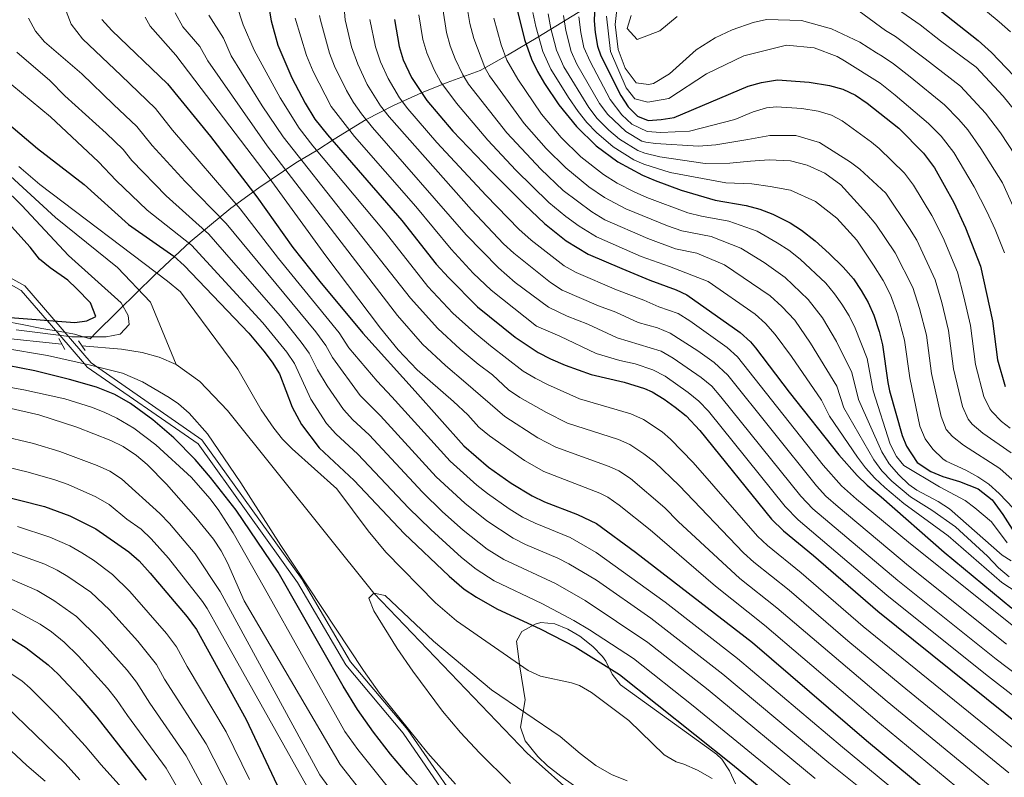
# Model space of a CAD drawing. Units: metres. Extents: x 648035 to 654945, y 4743905 to 4748682.
# Drawn here: x 651923 to 652278, y 4747473 to 4747746 of the extents above; entities that cross this region are included whole.
import ezdxf

# ---------------------------------------------------------------- set-up
doc = ezdxf.new("R2010")
doc.units = ezdxf.units.M
doc.header["$MEASUREMENT"] = 0
doc.linetypes.add('DGN Style 2', pattern=[86.0178, 51.61068, -34.40712])
doc.linetypes.add('DGN Style 3', pattern=[120.42492, 86.0178, -34.40712])
for name, color, linetype, lineweight in [('Nivel 1', 7, 'Continuous', 0), ('Nivel 11', 7, 'Continuous', 0), ('Nivel 21', 7, 'Continuous', 0), ('Nivel 35', 7, 'Continuous', 0), ('Nivel 4', 7, 'Continuous', 0), ('Nivel 5', 7, 'Continuous', 0), ('Nivel 59', 7, 'Continuous', 0)]:
    doc.layers.add(name, color=color, linetype=linetype, lineweight=lineweight)

msp = doc.modelspace()

# ---------------------------------------------------------------- linework, layer by layer
at = {"layer": 'Nivel 1', "color": 7, "linetype": 'Continuous', "lineweight": 0}
msp.add_polyline3d([(652129.02, 4747751.27, 923.54), (652110.11, 4747739.73, 904.68), (652099.13, 4747733.23, 895.47), (652089.29, 4747727.63, 888.77), (652077.4, 4747723.28, 881.16), (652068.09, 4747719.63, 874.99), (652057.97, 4747714.98, 867.55), (652048.21, 4747709.92, 860.03), (652036.61, 4747702.91, 850.63), (652030.66, 4747699.04, 845.32), (652022.74, 4747694.28, 838.28), (652009.38, 4747685.26, 826.63), (651999.26, 4747677.99, 818.42), (651984.69, 4747665.87, 805.47), (651971.67, 4747653.64, 794.38), (651958.88, 4747641.15, 796.01), (651950.04, 4747632.32, 795.64), (651949.23, 4747631.5, 794.95), (651948.51, 4747630.78, 794.53), (651942.85, 4747632.47, 795.78), (651937.66, 4747633.42, 796.33), (651931.12, 4747634.53, 796.66), (651923.98, 4747635.96, 797.38), (651917.61, 4747637.15, 798.17)], dxfattribs=at)
at = {"layer": 'Nivel 11', "color": 142, "linetype": 'DGN Style 3', "lineweight": 13}
for points in [[(651911.3, 4747697.22, 793.37), (651936.03, 4747674.58, 792.61), (651958.38, 4747656.52, 791.53), (651970.36, 4747644.1, 791.31), (651979.55, 4747621.52, 792.5)], [(651682.82, 4747648.24, 802.94), (651688.76, 4747644.03, 802.61), (651693.98, 4747641.2, 802.61), (651699.46, 4747639.86, 802.4), (651712.93, 4747637.35, 801.96), (651761.74, 4747631.49, 800), (651781.8, 4747630.77, 799.24), (651811.3, 4747630.98, 798.26), (651848.79, 4747632.21, 797.18), (651870.22, 4747632.89, 795.77), (651890.33, 4747633.28, 795), (651906.39, 4747632.18, 793.92), (651938.34, 4747628.94, 793.28)], [(651945.54, 4747628.32, 793.1), (651959.89, 4747627.1, 792.72), (651967.36, 4747625.86, 792.72), (651973.45, 4747624.25, 792.5), (651979.55, 4747621.52, 792.5)], [(651979.55, 4747621.52, 792.5), (651988.18, 4747615.42, 791.96), (651998.15, 4747604.99, 791.2), (652050.98, 4747539.03, 790), (652106.29, 4747481.3, 787.83), (652134.51, 4747456.26, 787.61), (652148.46, 4747444.04, 787.18)]]:
    msp.add_polyline3d(points, dxfattribs=at)
at = {"layer": 'Nivel 21', "color": 1, "linetype": 'DGN Style 2', "lineweight": 0, "flags": 128}
for points, elevation in [([(651937.26, 4747630.94), (651939.42, 4747626.93)], 793.28), ([(651944.38, 4747630.09), (651946.69, 4747626.55)], 793.1)]:
    msp.add_lwpolyline(points, dxfattribs=dict(at, elevation=elevation))
at = {"layer": 'Nivel 21', "color": 7, "linetype": 'Continuous', "lineweight": 0}
msp.add_polyline3d([(651898.18, 4747664.74, 804.38), (651924.95, 4747649.89, 800), (651948.85, 4747622.13, 795), (651988.89, 4747594.36, 796.52), (652025.06, 4747544, 797.43), (652042.5, 4747514.3, 797.14), (652063.17, 4747489.77, 795.75), (652079.77, 4747465.6, 796.74), (652102.38, 4747448.81, 796.34), (652113.36, 4747432.67, 798.59), (652118.52, 4747419.75, 798.49), (652124.98, 4747412.65, 799.8), (652144.36, 4747411.36, 798.05), (652170.19, 4747401.68, 795.28), (652209.59, 4747369.39, 794.31), (652250.28, 4747320.96, 795.68), (652282.57, 4747293.85, 792.5), (652309.3, 4747268.57, 791.3), (652331.9, 4747251.14, 791.63), (652382.93, 4747218.21, 791.62), (652452.04, 4747171.72, 789.76)], dxfattribs=at)
at = {"layer": 'Nivel 21', "color": 7, "linetype": 'DGN Style 3', "lineweight": 0}
msp.add_polyline3d([(651895.74, 4747663.64, 804.25), (651923.67, 4747648.31, 800), (651933, 4747637.48, 800), (651937.61, 4747632.12, 795), (651946.48, 4747621.82, 795), (651947.5, 4747620.63, 795.73), (651987.47, 4747592.92, 797.58), (652023.38, 4747542.91, 798.71), (652040.86, 4747513.14, 798.06), (652061.57, 4747488.55, 796.58), (652078.31, 4747464.19, 797.7)], dxfattribs=at)
at = {"layer": 'Nivel 35', "color": 92, "linetype": 'DGN Style 3', "lineweight": 0}
for points in [[(652176.59, 4747479.1, 803.06), (652174.61, 4747480.98, 803.07), (652139.97, 4747505.95, 803.07), (652136.97, 4747509.84, 803.07), (652134.7, 4747514.44, 803.07), (652133.43, 4747516.2, 803.07), (652129.94, 4747519.73, 803.07), (652125.28, 4747523.5, 803.07), (652120.91, 4747526.07, 803.12), (652116.2, 4747528, 803.18), (652111.2, 4747528.42, 803.16), (652109.18, 4747527.83, 803.07), (652104.29, 4747525.19, 802.42), (652102.38, 4747521.68, 801.77), (652103.61, 4747512.5, 800.9), (652105.56, 4747500.54, 800.9), (652103.82, 4747490.7, 800.27), (652105.54, 4747485.8, 799.88), (652110.08, 4747480.08, 799.82), (652113.65, 4747476.7, 799.82), (652118.41, 4747473.03, 799.82), (652123, 4747469.74, 799.82)], [(652181.52, 4747470.28, 802.98), (652179.24, 4747474.88, 803.03), (652176.59, 4747479.1, 803.06)]]:
    msp.add_polyline3d(points, dxfattribs=at)
at = {"layer": 'Nivel 4', "color": 30, "linetype": 'Continuous', "lineweight": 30, "flags": 128}
for points, elevation in [([(652013, 4747750.52), (652013.82, 4747745.6), (652016.28, 4747736.84), (652021.3, 4747725.04), (652026.11, 4747715.9), (652029.67, 4747710.06), (652034.15, 4747704.38), (652061.06, 4747673.53), (652073.39, 4747657.78), (652077.84, 4747652.91), (652088.39, 4747642.4), (652101.88, 4747631.44), (652110.23, 4747625.92), (652114.65, 4747623.58), (652119.94, 4747621.3), (652129.37, 4747617.93), (652141.26, 4747615.2), (652148.56, 4747612.88), (652151.4, 4747611.66), (652155.69, 4747609.09), (652159.7, 4747606.11), (652163.63, 4747603), (652168.54, 4747597.74), (652194.51, 4747565.69), (652198.74, 4747561.54), (652209.59, 4747552.66), (652232.86, 4747532.52), (652291.66, 4747485.32)], 850), ([(652130.68, 4747751.53), (652130.47, 4747745.62), (652130.79, 4747741.34), (652131.67, 4747736.4), (652132.88, 4747732.94), (652140.06, 4747718.61), (652142.74, 4747714.49), (652146.13, 4747711.12), (652149.97, 4747709.6), (652154.65, 4747709.91), (652159.33, 4747710.66), (652186.03, 4747721.97), (652190.84, 4747723.33), (652196.62, 4747724.24), (652208, 4747723.49), (652215.37, 4747722.29), (652220.17, 4747720.87), (652224.72, 4747718.75), (652229.04, 4747715.9), (652240.36, 4747706.85), (652249.31, 4747697.83), (652253.28, 4747692.49), (652260.27, 4747679.98), (652264.46, 4747670.9), (652269.9, 4747657), (652274.19, 4747637.34), (652275.99, 4747623.21), (652278.79, 4747613.61)], 925), ([(652252.99, 4747751.08), (652269.02, 4747738.49), (652273.85, 4747734.19), (652284.54, 4747722.95)], 950), ([(652102.81, 4747749.11), (652105.36, 4747738.82), (652107.87, 4747731.72), (652110.05, 4747727.25), (652112.57, 4747722.91), (652117.72, 4747715.27), (652124.02, 4747707.42), (652131.15, 4747700.45), (652139.02, 4747694.73), (652147.92, 4747689.93), (652152.47, 4747687.92), (652161.82, 4747684.46), (652174.07, 4747680.87), (652185.37, 4747678.91), (652190.19, 4747677.59), (652194.88, 4747675.86), (652201.14, 4747672.7), (652205.32, 4747669.97), (652210.22, 4747666.12), (652215.27, 4747661.6), (652220.34, 4747656.72), (652224.03, 4747652.42), (652226.88, 4747648.28), (652229.34, 4747643.93), (652231.4, 4747639.36), (652233.36, 4747633.49), (652234.49, 4747628.63), (652236.41, 4747615.06), (652237.02, 4747611.99), (652241.62, 4747595.89), (652243.14, 4747592.09), (652247.02, 4747586.23), (652251.92, 4747582.9), (652256.28, 4747581.12), (652262.29, 4747579.28), (652269, 4747576.74), (652274.08, 4747572.72), (652277.95, 4747567.38), (652284.49, 4747557.21)], 900), ([(651952.76, 4747746), (651956.34, 4747742.04), (651976.44, 4747722.83), (651991.98, 4747703.83), (652008.69, 4747682.07), (652021.74, 4747663.8), (652031.49, 4747651.49), (652046.96, 4747632.91), (652065.86, 4747611.96), (652083.45, 4747592.26), (652092.37, 4747584.56), (652100.52, 4747578.76), (652108.02, 4747574.14), (652112.57, 4747572.04), (652124.42, 4747567.37), (652131.31, 4747564.15), (652145.4, 4747553.88), (652187.59, 4747521.18), (652228.76, 4747485.89), (652266.87, 4747454.2), (652281.73, 4747440.8)], 825), ([(652058.43, 4747746.11), (652060.08, 4747736.28), (652061.53, 4747731.46), (652064.51, 4747725.09), (652070, 4747716.78), (652079.49, 4747705.75), (652093.25, 4747691.29), (652105.25, 4747679.24), (652112.56, 4747672.43), (652120.39, 4747666.2), (652128.29, 4747661.38), (652140.4, 4747656.15), (652150.6, 4747651.97), (652160, 4747648.55), (652163.85, 4747646.74), (652183.09, 4747633.06), (652186.82, 4747629.72), (652188.71, 4747627.56), (652200.79, 4747611.62), (652218.7, 4747588.91), (652225.39, 4747581.48), (652228.98, 4747578.01), (652234, 4747573.85), (652256.79, 4747553.87), (652281.22, 4747533.65)], 875), ([(651914.23, 4747712.34), (651929.51, 4747699.52), (651946.44, 4747686.46), (651962.33, 4747672.09), (651978.76, 4747660.6), (651982.5, 4747657.3), (652005.76, 4747632.91), (652011.26, 4747626.4), (652014.26, 4747622.38), (652016.89, 4747618.15), (652021.49, 4747606.12), (652024.84, 4747599.92), (652031.14, 4747591.52), (652043.82, 4747579.73), (652061.88, 4747560.57), (652078.06, 4747545.16), (652083.57, 4747540.53), (652087.98, 4747537.57), (652095.36, 4747533.41), (652111.21, 4747525.99), (652123.56, 4747519.61), (652139.55, 4747509.71), (652180.44, 4747477.17), (652198.31, 4747462.43)], 800), ([(651916.5, 4747638.77), (651942.99, 4747636.7), (651947.32, 4747637.26), (651950.62, 4747638.93), (651948.66, 4747643.77), (651943.59, 4747649.03), (651940.45, 4747651.96), (651934.12, 4747656.38), (651930.24, 4747659.52), (651926.91, 4747663.92), (651915.71, 4747676.13)], 800), ([(652073.93, 4747461.66), (652063.1, 4747473.71), (652056.95, 4747480.93), (652050.78, 4747488.82), (652045.05, 4747497.02), (652039.84, 4747505.49), (652016.46, 4747546.63), (652001.23, 4747569), (651992, 4747580.82), (651986.47, 4747587.28), (651978.79, 4747595.1), (651971.19, 4747601.59), (651963.11, 4747607.46), (651957.41, 4747610.72), (651950.79, 4747613.32), (651941.08, 4747616.15), (651928.54, 4747619.31), (651918.71, 4747621.16)], 800), ([(651904.89, 4747577.15), (651932.02, 4747570.32), (651941.24, 4747566.92), (651950.56, 4747562.21), (651962.45, 4747553.93), (651966.24, 4747550.67), (651970.26, 4747546.3), (651983.57, 4747530.48), (651986.93, 4747525.94), (652004.86, 4747493.43), (652019.06, 4747463.34)], 825), ([(651910.08, 4747528.79), (651925.42, 4747519.25), (651933.34, 4747513.17), (651937.04, 4747509.77), (651944.43, 4747501.9), (651950.9, 4747494.3), (651968.76, 4747471.51)], 850)]:
    msp.add_lwpolyline(points, dxfattribs=dict(at, elevation=elevation))
at = {"layer": 'Nivel 5', "color": 30, "linetype": 'Continuous', "lineweight": 0, "flags": 128}
for points, elevation in [([(652260.47, 4747758.66), (652276.62, 4747745.25), (652280.68, 4747741.59)], 955), ([(652001.39, 4747751.44), (652003.74, 4747744.17), (652007.79, 4747735.02), (652017.08, 4747717.73), (652023.94, 4747706.87), (652028.9, 4747700.51), (652054.96, 4747669.35), (652070.46, 4747649.75), (652079.4, 4747640.13), (652087.38, 4747633), (652093, 4747628.33), (652104.87, 4747619.19), (652109.15, 4747616.58), (652113.62, 4747614.33), (652125.1, 4747609.17), (652143.73, 4747603.78), (652148.25, 4747601.66), (652154.94, 4747597.24), (652157.97, 4747594.64), (652166.13, 4747586.2), (652189.43, 4747559.65), (652193.04, 4747556.19), (652205.19, 4747546.36), (652227.6, 4747527), (652286.52, 4747479.25)], 845), ([(652039.93, 4747752.81), (652040.59, 4747745.9), (652042.85, 4747736.17), (652045.12, 4747729.98), (652048.55, 4747722.62), (652053.36, 4747714.91), (652056.42, 4747710.96), (652086.19, 4747677.34), (652097.77, 4747665.11), (652101.4, 4747661.67), (652114.67, 4747651.1), (652118.9, 4747648.43), (652132.03, 4747642.73), (652138.3, 4747640.42), (652146.31, 4747636.72), (652153.34, 4747634.82), (652157.91, 4747632.81), (652167.92, 4747626.46), (652173.74, 4747622.28), (652178.68, 4747617.74), (652210.64, 4747577.71), (652214.1, 4747574.09), (652218.48, 4747570.2), (652243.89, 4747548.95), (652279.27, 4747520.65)], 865), ([(652221.95, 4747752.02), (652235.6, 4747742.04), (652239.24, 4747739.94), (652249.95, 4747731.84), (652262.64, 4747722.05), (652271.71, 4747712.31), (652277.11, 4747705.13), (652282.36, 4747697.07)], 940), ([(651926.32, 4747746.54), (651928.86, 4747741.85), (651932.02, 4747737.98), (651945.48, 4747726.45), (651957.01, 4747715.43), (651965.42, 4747707.39), (651970.94, 4747700.64), (651982.84, 4747687.59), (651997.68, 4747672.42), (652029.99, 4747633.29), (652033.6, 4747628.42), (652036.06, 4747624.06), (652045.97, 4747610.33), (652053.31, 4747603), (652073.47, 4747581.07), (652083.75, 4747571.56), (652091.75, 4747565.15), (652101.21, 4747558.82), (652105.68, 4747556.59), (652117.32, 4747551.66), (652121.36, 4747549.62), (652131.28, 4747543.72), (652150.91, 4747530.02), (652176.87, 4747509.77), (652215.17, 4747477.8), (652230.81, 4747465.35)], 815), ([(651939.9, 4747749.1), (651941.7, 4747744.35), (651945.83, 4747739.05), (651959.72, 4747725.83), (651972.07, 4747713.94), (651978.3, 4747706.1), (652002.71, 4747677.77), (652016.48, 4747659.79), (652038.39, 4747633.03), (652041.87, 4747627.55), (652052.17, 4747615.49), (652057.42, 4747609.88), (652078.46, 4747586.66), (652088.06, 4747578.06), (652091.97, 4747574.97), (652099.76, 4747569.46), (652104.62, 4747566.48), (652109.13, 4747564.31), (652121.82, 4747559.1), (652131.17, 4747553.75), (652156.06, 4747535.83), (652182.21, 4747515.45), (652220.07, 4747483.48), (652261.87, 4747448.88)], 820), ([(651968.36, 4747746.92), (651970.19, 4747743.62), (651979.5, 4747733.13), (651988.61, 4747721.21), (652013.14, 4747688.88), (652033.64, 4747660.82), (652053.36, 4747634.69), (652059.67, 4747626.88), (652066.52, 4747619.59), (652079.64, 4747608.22), (652084.85, 4747603.42), (652088.81, 4747598.99), (652092.63, 4747595.76), (652105.35, 4747586.93), (652112.29, 4747582.9), (652132.44, 4747575.1), (652135.33, 4747573.65), (652139.44, 4747570.8), (652150.65, 4747561.88), (652174.19, 4747541.54), (652191.99, 4747527.48), (652233.48, 4747492.09), (652271.83, 4747460.42), (652286.73, 4747447.09)], 830), ([(651979.26, 4747748.42), (651982.02, 4747743.46), (651988.08, 4747736.25), (651990.97, 4747731.08), (652012.47, 4747700.5), (652059.48, 4747639.25), (652068.53, 4747628.87), (652076.82, 4747621.16), (652084.09, 4747614.93), (652098.2, 4747602.82), (652110.17, 4747595.1), (652116.56, 4747591.66), (652135.84, 4747584.78), (652139.34, 4747583.15), (652143.56, 4747580.45), (652155.91, 4747569.87), (652160.8, 4747564.92), (652183.05, 4747544.31), (652196.39, 4747533.77), (652236.25, 4747499.91), (652276.78, 4747466.65), (652308.39, 4747438.42)], 835), ([(651991.32, 4747747.61), (651996.66, 4747739.36), (651999.41, 4747733), (652010.63, 4747714.9), (652018.2, 4747703.68), (652064.21, 4747645.45), (652073.97, 4747634.5), (652082.1, 4747627.08), (652088.55, 4747621.63), (652093.7, 4747617.82), (652099.52, 4747612.46), (652103.68, 4747609.68), (652113.29, 4747604.19), (652120.83, 4747600.41), (652139.26, 4747594.48), (652143.36, 4747592.66), (652148.35, 4747589.32), (652152.32, 4747586.28), (652161.17, 4747577.87), (652184.35, 4747553.61), (652188.04, 4747550.25), (652200.79, 4747540.07), (652221.99, 4747521.77), (652241.61, 4747505.55), (652280.16, 4747474.21)], 840), ([(652022.55, 4747746.54), (652026.6, 4747733.05), (652029.06, 4747727.28), (652035.57, 4747714.6), (652043.95, 4747703.85), (652066.12, 4747678.52), (652078.84, 4747663.12), (652086.74, 4747654.51), (652093.23, 4747648.41), (652109.64, 4747635.42), (652118.06, 4747631.76), (652131.22, 4747625.55), (652139.67, 4747623.03), (652145.28, 4747621.74), (652151.62, 4747619.66), (652156.05, 4747617.32), (652164.38, 4747611.5), (652168.26, 4747608.34), (652171.67, 4747604.68), (652199.34, 4747570.33), (652204.07, 4747565.53), (652236.13, 4747538.32), (652271.72, 4747509.78), (652295.34, 4747491.35)], 855), ([(652031.28, 4747747.48), (652031.67, 4747745.8), (652034.97, 4747733.86), (652036.75, 4747729.19), (652041.02, 4747720.47), (652043.55, 4747716.15), (652046.5, 4747711.98), (652050.46, 4747707.08), (652084.2, 4747668.38), (652095.89, 4747656.39), (652101.89, 4747651.2), (652113.93, 4747642.23), (652120.67, 4747639.01), (652128.18, 4747636.09), (652138.76, 4747631.14), (652154.68, 4747626.42), (652158.96, 4747623.85), (652169.06, 4747616.89), (652172.9, 4747613.69), (652176.22, 4747609.94), (652205, 4747574.01), (652209.4, 4747569.52), (652240.01, 4747543.64), (652275.49, 4747515.22), (652295.4, 4747500.21)], 860), ([(652067.16, 4747747.7), (652068.63, 4747738.84), (652070.02, 4747734.04), (652072.68, 4747727.84), (652075.07, 4747723.43), (652080.72, 4747715.88), (652092.11, 4747702.46), (652102.22, 4747691.69), (652114.05, 4747680.03), (652120.22, 4747674.95), (652125.03, 4747671.44), (652131.32, 4747667.58), (652147.41, 4747660.54), (652157.65, 4747656.89), (652171.57, 4747651.5), (652188.52, 4747639.67), (652192.26, 4747636.35), (652195.81, 4747632.33), (652201.68, 4747624.45), (652212.48, 4747608.74), (652215.34, 4747602.89), (652225.52, 4747588.1), (652228.37, 4747584.32), (652231.7, 4747580.59), (652235.34, 4747577.15), (652242.25, 4747571.37), (652258.22, 4747559.7), (652277.63, 4747542.86), (652297.32, 4747530)], 880), ([(652075.82, 4747749.86), (652077.17, 4747741.41), (652078.52, 4747736.6), (652080.28, 4747731.9), (652083.03, 4747726.05), (652085.15, 4747722.76), (652098.92, 4747705.21), (652111.16, 4747692.04), (652119.25, 4747684.3), (652129.6, 4747676.62), (652134.34, 4747673.77), (652149.85, 4747666.97), (652159.82, 4747663.35), (652167.5, 4747661.77), (652177.49, 4747657.54), (652193.94, 4747646.28), (652198.2, 4747642.47), (652202.84, 4747637.5), (652208.58, 4747629.3), (652217.99, 4747613.71), (652220.61, 4747605.93), (652231.34, 4747587.15), (652234.31, 4747583.14), (652237.9, 4747579.45), (652244.57, 4747573.8), (652252.33, 4747568.95), (652260.88, 4747562.94), (652272.39, 4747552.39), (652276.43, 4747548.18), (652280.23, 4747544.92)], 885), ([(652084.72, 4747749.61), (652085.56, 4747744.66), (652087.02, 4747739.15), (652090.98, 4747728.7), (652092.72, 4747725.74), (652105.18, 4747708.56), (652113.12, 4747699.55), (652120.21, 4747692.5), (652128.52, 4747685.63), (652134.17, 4747681.8), (652141.9, 4747677.72), (652156.96, 4747671.6), (652162.06, 4747669.82), (652172.64, 4747667.71), (652183.4, 4747663.59), (652191.84, 4747658.32), (652199.37, 4747652.9), (652207.68, 4747645.06), (652212.82, 4747638.4), (652217.95, 4747629.86), (652223.49, 4747618.68), (652225.88, 4747608.97), (652234.32, 4747589.98), (652236.94, 4747585.76), (652240.44, 4747581.76), (652244.07, 4747578.28), (652246.89, 4747576.22), (652254.62, 4747572.08), (652258.65, 4747569.41), (652277.75, 4747552.69), (652280.9, 4747550.64)], 890), ([(652094.27, 4747746.54), (652096.93, 4747736.9), (652098.95, 4747731.38), (652102.93, 4747724.48), (652111.45, 4747711.92), (652118.57, 4747703.49), (652125.68, 4747696.46), (652133.86, 4747690.07), (652138.79, 4747687.05), (652144.84, 4747683.86), (652149.48, 4747681.8), (652164.31, 4747676.33), (652169.14, 4747675.03), (652179.01, 4747673.31), (652189.32, 4747669.63), (652196.49, 4747665.51), (652200.67, 4747662.77), (652204.79, 4747659.51), (652214.01, 4747650.89), (652217.24, 4747647.07), (652219.85, 4747643.34), (652222.5, 4747639.07), (652224.68, 4747634.61), (652228.99, 4747623.66), (652231.14, 4747612.01), (652237.29, 4747592.82), (652239.54, 4747588.4), (652242.21, 4747585.05), (652255.14, 4747577.46), (652264.4, 4747572.53), (652267.81, 4747569.87), (652273.85, 4747564.82), (652279.49, 4747557.15)], 895), ([(652108.32, 4747748.57), (652109.37, 4747743.52), (652111.91, 4747734.54), (652114.77, 4747728.12), (652121.2, 4747717.91), (652124.69, 4747712.82), (652127.81, 4747708.92), (652131.28, 4747705.32), (652137.34, 4747700.1), (652144.76, 4747695.44), (652148.33, 4747693.87), (652157.84, 4747690.78), (652177.93, 4747687.09), (652187.3, 4747686.76), (652194, 4747685.79), (652201.31, 4747684.48), (652210.38, 4747680.32), (652218, 4747674.33), (652225.2, 4747666.42), (652231.27, 4747657.34), (652234.76, 4747651.87), (652237.41, 4747646.66), (652239.96, 4747639.71), (652242.43, 4747630.37), (652244.33, 4747616.69), (652247.97, 4747599.24), (652249.89, 4747594.68), (652252.64, 4747590.95), (652256.25, 4747587.46), (652257.44, 4747586.7), (652264.55, 4747583.38), (652268.92, 4747580.96), (652272.89, 4747578.32), (652276.63, 4747575.01), (652281.85, 4747569.64)], 905), ([(652113.83, 4747748.05), (652114.82, 4747742.8), (652116.88, 4747735.01), (652119.47, 4747729.03), (652128.54, 4747714.26), (652131.57, 4747710.31), (652135.79, 4747706.07), (652139.61, 4747702.85), (652146.22, 4747698.77), (652148.74, 4747697.8), (652154.14, 4747696.52), (652170.57, 4747694.1), (652179.42, 4747694.19), (652186.88, 4747694.97), (652193.56, 4747695.39), (652201.37, 4747695.04), (652207.38, 4747693.45), (652213.66, 4747690.57), (652219.44, 4747686.38), (652228.89, 4747676.09), (652232.06, 4747672.22), (652239.06, 4747661.84), (652245.47, 4747649.39), (652247.93, 4747641.79), (652250.37, 4747632.11), (652252.24, 4747618.32), (652255.67, 4747602.83), (652257.52, 4747598.12), (652259.76, 4747595.51), (652263.78, 4747592.47), (652276.91, 4747584), (652289.12, 4747573.04)], 910), ([(652119.35, 4747747.54), (652120.24, 4747742.09), (652122.15, 4747734.52), (652124.18, 4747729.95), (652132.38, 4747715.71), (652135.38, 4747711.73), (652141.86, 4747705.59), (652147.71, 4747702.2), (652149.15, 4747701.73), (652152.63, 4747701.25), (652168.09, 4747700.29), (652174.42, 4747700.88), (652185.94, 4747702.74), (652193.83, 4747704.21), (652203.29, 4747704.23), (652211.82, 4747701.72), (652222.98, 4747694.59), (652226.35, 4747692.1), (652235.7, 4747683.34), (652244.3, 4747670.68), (652246.86, 4747666.38), (652253.54, 4747652.12), (652255.9, 4747643.88), (652258.31, 4747633.86), (652260.16, 4747619.95), (652263.38, 4747606.42), (652265.39, 4747601.83), (652266.87, 4747600.07), (652270.69, 4747596.78), (652280.94, 4747589.68)], 915), ([(652124.89, 4747747.03), (652125.61, 4747741.37), (652126.73, 4747735.94), (652129.02, 4747730.91), (652136.22, 4747717.16), (652140.42, 4747711.68), (652144.08, 4747708.3), (652149.56, 4747705.67), (652154.56, 4747705.28), (652164.84, 4747705.7), (652181.17, 4747709.94), (652187.8, 4747712.75), (652192.66, 4747714.13), (652196.27, 4747714.57), (652205.38, 4747713.97), (652211.27, 4747713), (652216.09, 4747711.56), (652220, 4747709.54), (652230.58, 4747701.75), (652233.35, 4747699.47), (652242.5, 4747690.59), (652245.68, 4747686.32), (652252.28, 4747675.33), (652256.37, 4747667.21), (652261.6, 4747654.85), (652263.88, 4747645.96), (652266.25, 4747635.6), (652268.08, 4747621.58), (652271.08, 4747610.02), (652273.27, 4747605.52), (652273.99, 4747604.63), (652277.52, 4747601.04), (652280.58, 4747598.56)], 920), ([(652134.96, 4747747.2), (652136.31, 4747734.54), (652142.01, 4747721.4), (652145.17, 4747717.44), (652149.87, 4747716.19), (652157.41, 4747717.58), (652170.94, 4747726.4), (652184.5, 4747732.89), (652199.91, 4747736.79), (652209.9, 4747735.86), (652218.1, 4747732.73), (652220.8, 4747731.11), (652233.71, 4747723.02), (652239.05, 4747718.78), (652251.15, 4747708.53), (652255.68, 4747703.92), (652260.24, 4747698.05), (652267.64, 4747685.68), (652272.21, 4747676.79), (652275.22, 4747670.28), (652278.51, 4747661.8)], 930), ([(652287.13, 4747666.6), (652277.82, 4747687.16), (652270.03, 4747699.48), (652265.3, 4747706.19), (652262.06, 4747710), (652256.89, 4747715.29), (652244.5, 4747725.32), (652238.52, 4747730.04), (652234.4, 4747732.87), (652232.33, 4747734.04), (652226.32, 4747737.87), (652216.11, 4747742.71), (652205.23, 4747745.72), (652192.64, 4747746.1), (652187.79, 4747744.92), (652180.27, 4747742.32), (652174.13, 4747739.48), (652167.32, 4747735.06), (652157.61, 4747726.45), (652151.92, 4747723), (652150.1, 4747722.55), (652145.66, 4747723.2), (652141.62, 4747728.45), (652139.11, 4747735.28), (652138.06, 4747744.29), (652138.69, 4747749.68)], 935), ([(652143.79, 4747747.52), (652142.36, 4747742.82), (652145.97, 4747738.87), (652154.18, 4747741.99), (652160.37, 4747747.1)], 940), ([(652239.98, 4747749.76), (652248.14, 4747744.08)], 945), ([(652049.51, 4747746.01), (652051.5, 4747736.21), (652053.35, 4747730.75), (652056.06, 4747724.76), (652060.22, 4747717.84), (652063.22, 4747713.85), (652073.71, 4747701.71), (652091.48, 4747682.54), (652103.29, 4747670.42), (652107.72, 4747666.42), (652119.58, 4747657.21), (652123.93, 4747654.73), (652138.52, 4747648.46), (652148.41, 4747644.76), (652153.85, 4747642.31), (652160.79, 4747639.97), (652165.02, 4747637.35), (652178.42, 4747627.67), (652182.19, 4747624.37), (652213.08, 4747585.24), (652219.75, 4747577.79), (652225.1, 4747572.94), (652243.88, 4747557.41), (652283.12, 4747526.02)], 870), ([(652248.14, 4747744.08), (652255.4, 4747738.37), (652268.38, 4747728.81), (652278.12, 4747718.43), (652284.16, 4747710.75)], 945), ([(651922.07, 4747734.22), (651934.03, 4747723.98), (651939.45, 4747718.55)], 810), ([(651916.83, 4747725.36), (651934.28, 4747710.93), (651951.6, 4747694.64), (651957.98, 4747687.94), (651969.16, 4747677.25), (651985.1, 4747664.61), (652010.91, 4747636.62), (652019.48, 4747626.02), (652022.27, 4747621.87), (652028.25, 4747609.05), (652033.9, 4747600.3), (652037.22, 4747596.57), (652045.1, 4747589.24), (652063.45, 4747569.82), (652071.46, 4747561.95), (652082.55, 4747551.88), (652087.84, 4747547.68), (652094.37, 4747543.44), (652111.59, 4747535.31), (652123.17, 4747529.17), (652128.72, 4747525.85), (652144.67, 4747515.48), (652166.22, 4747498.43), (652203, 4747468.32)], 805), ([(651939.45, 4747718.55), (651954.3, 4747705.03), (651960.48, 4747699.09), (651963.6, 4747695.17), (651976, 4747682.42), (651991.41, 4747668.54), (651999.48, 4747659.37), (652017.22, 4747638.99), (652024.73, 4747629.65), (652027.64, 4747625.59), (652030.61, 4747619.64), (652034.12, 4747613.82), (652039.93, 4747605.32), (652043.3, 4747601.62), (652049.21, 4747596.12), (652068.46, 4747575.45), (652075.74, 4747568.42), (652083.19, 4747561.79), (652091.82, 4747554.96), (652097.79, 4747551.13), (652116.48, 4747542.48), (652127.22, 4747536.44), (652149.79, 4747521.25), (652171.54, 4747504.09), (652210.26, 4747472.12)], 810), ([(651921.79, 4747634.12), (651941.98, 4747631.58), (651954.37, 4747631.59), (651959.33, 4747632.48), (651962.6, 4747635.98), (651962.32, 4747639.27), (651959.77, 4747643.86), (651940.73, 4747660.9), (651923.93, 4747678.92), (651903.13, 4747699.16)], 795), ([(651922.81, 4747693.01), (651930.39, 4747686.51), (651976.49, 4747651.57), (651981.11, 4747647.76), (652001.86, 4747619.86), (652010.22, 4747605.17), (652014.85, 4747598.54), (652018, 4747594.65), (652021.51, 4747591.1), (652037.59, 4747576.73), (652048.83, 4747561.5), (652055.29, 4747553.88), (652073.22, 4747535.58), (652080.82, 4747529.09), (652106.62, 4747511.14), (652111.07, 4747509.1), (652122.3, 4747506.71), (652125.16, 4747505.67), (652129.54, 4747503.23), (652143.02, 4747493.13), (652155.68, 4747480.65), (652160.02, 4747478.12), (652162.8, 4747477.29), (652167.69, 4747475.17), (652173.05, 4747472.1)], 795), ([(652080.45, 4747470.09), (652070.46, 4747481.34), (652052.95, 4747502.96), (652047.17, 4747511.11), (652017.34, 4747556.19), (652002.97, 4747578.89), (651990.9, 4747596.51), (651984.26, 4747604.02), (651980.43, 4747607.3), (651977.11, 4747609.6), (651967.42, 4747615.24), (651960.17, 4747618.38), (651948.65, 4747621.33), (651933.09, 4747624.83), (651917.44, 4747627.42)], 795), ([(652058.67, 4747465.81), (652045.11, 4747482.6), (652040.52, 4747489.16), (652011.31, 4747541.02), (652000.17, 4747560.8), (651994.71, 4747569.2), (651991.69, 4747573.21), (651985.08, 4747580.76), (651972.25, 4747592.52), (651964.29, 4747598.57), (651958.16, 4747602.13), (651953.62, 4747604.3), (651948.97, 4747606.17), (651939.4, 4747609.16), (651924.59, 4747612.39), (651909.83, 4747615.01)], 805), ([(652056.44, 4747454.7), (652038.82, 4747477.18), (652004.07, 4747536.25), (651998.08, 4747549.95), (651995.77, 4747554.35), (651993.04, 4747558.51), (651986.72, 4747566.32), (651976.08, 4747578.38), (651969.08, 4747585.46), (651965.24, 4747588.73), (651960.49, 4747591.93), (651956, 4747594.13), (651943.72, 4747598.94), (651929.96, 4747603.43), (651918.95, 4747605.93)], 810), ([(652047.7, 4747451.22), (652031.48, 4747473.46), (651995.52, 4747539.67), (651986.5, 4747553.19), (651977.23, 4747564.15), (651973.74, 4747567.73), (651959.88, 4747580.29), (651955.68, 4747583.01), (651951.08, 4747585.06), (651937.65, 4747590.18), (651928.07, 4747593.04), (651915.88, 4747595.93)], 815), ([(652038.95, 4747447.74), (651995.2, 4747525.6), (651990.82, 4747533.53), (651989.15, 4747535.99), (651976.79, 4747551.67), (651970.6, 4747558.62), (651966.99, 4747562.08), (651961.8, 4747565.7), (651955.45, 4747571.05), (651950.63, 4747573.75), (651940.63, 4747578.19), (651935.79, 4747579.9), (651926.18, 4747582.65), (651911.19, 4747586.29)], 820), ([(651922.35, 4747563.11), (651934.04, 4747559.3), (651941.22, 4747556.08), (651945.53, 4747553.62), (651949.77, 4747550.94), (651956.63, 4747545.78), (651962.87, 4747539.67), (651976.07, 4747524.44), (651979.72, 4747519.61), (651983.59, 4747512.6), (651997.64, 4747489.04), (652006.04, 4747471.76)], 830), ([(651906.26, 4747558.76), (651932.17, 4747549.55), (651936.66, 4747547.38), (651940.5, 4747545.02), (651948.74, 4747539.35), (651955.49, 4747533.05), (651965.72, 4747521.65), (651972.52, 4747513.28), (651975.41, 4747508.03), (651990.42, 4747484.66), (651998.8, 4747468.23)], 835), ([(651913.82, 4747546.67), (651929.42, 4747539.97), (651935.48, 4747536.43), (651943.63, 4747530.64), (651951.61, 4747522.85), (651961.9, 4747511.29), (651965.31, 4747506.96), (651970.06, 4747499.34), (651983.2, 4747480.28), (651991.56, 4747464.72)], 840), ([(652100.3, 4747470.31), (652089.02, 4747481.46), (652082.22, 4747488.8), (652075.75, 4747496.43), (652064.95, 4747510.84), (652059.3, 4747519.08), (652050.87, 4747532.61), (652049.09, 4747537.19), (652050.98, 4747539.03), (652055.07, 4747538.21), (652072.44, 4747521.75), (652093.43, 4747504.19), (652118.2, 4747487.33), (652125.35, 4747481.22), (652131.08, 4747476.8), (652136.75, 4747473.64), (652142.34, 4747471.36)], 790), ([(651916.4, 4747535.44), (651930.45, 4747527.84), (651934.62, 4747525.08), (651939.16, 4747521.32), (651944.32, 4747516.31), (651954.82, 4747504.72), (651958.1, 4747500.63), (651962.02, 4747494.85), (651975.98, 4747475.89), (651995.22, 4747442.45)], 845), ([(651919.71, 4747510.21), (651923.84, 4747507.36), (651926.85, 4747504.75), (651936.53, 4747495.14), (651946.77, 4747483.98), (651952.48, 4747477.06), (651959.98, 4747468.81)], 855), ([(651918.09, 4747498.27), (651939.56, 4747477.6), (651944.82, 4747471.62)], 860), ([(651912.35, 4747489.2), (651925.72, 4747476.79), (651932.34, 4747471.21)], 865)]:
    msp.add_lwpolyline(points, dxfattribs=dict(at, elevation=elevation))
at = {"layer": 'Nivel 59', "color": 7, "linetype": 'Continuous', "lineweight": 0}
msp.add_polyline3d([(652181.52, 4747470.28, 802.98), (652179.24, 4747474.88, 803.03), (652176.59, 4747479.1, 803.06), (652174.61, 4747480.98, 803.07), (652139.97, 4747505.95, 803.07), (652136.97, 4747509.84, 803.07), (652134.7, 4747514.44, 803.07), (652133.43, 4747516.2, 803.07), (652129.94, 4747519.73, 803.07), (652125.28, 4747523.5, 803.07), (652120.91, 4747526.07, 803.12), (652116.2, 4747528, 803.18), (652111.2, 4747528.42, 803.16), (652109.18, 4747527.83, 803.07), (652104.29, 4747525.19, 802.42), (652102.38, 4747521.68, 801.77), (652103.61, 4747512.5, 800.9), (652105.56, 4747500.54, 800.9), (652103.82, 4747490.7, 800.27), (652105.54, 4747485.8, 799.88), (652110.08, 4747480.08, 799.82), (652113.65, 4747476.7, 799.82), (652118.41, 4747473.03, 799.82), (652123, 4747469.74, 799.82)], dxfattribs=at)

doc.saveas('drawing.dxf')
